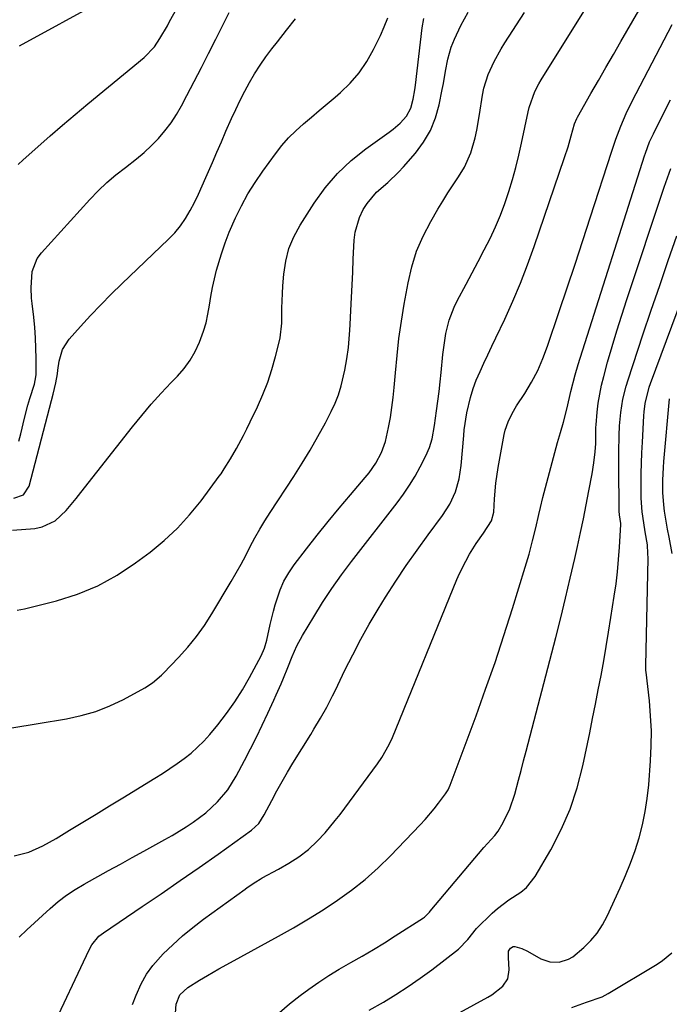
# Model space of a CAD drawing. Units: inches. Extents: x 1851947 to 1857277, y 447668 to 452972.
# Drawn here: x 1854299 to 1854484, y 450966 to 451246 of the extents above; entities that cross this region are included whole.
import ezdxf

# ---------------------------------------------------------------- set-up
doc = ezdxf.new("R2010")
doc.units = ezdxf.units.IN
doc.header["$MEASUREMENT"] = 0
doc.layers.add('7', color=7, linetype='Continuous')
doc.layers.add('8', color=7, linetype='Continuous')

msp = doc.modelspace()

# ---------------------------------------------------------------- linework, layer by layer
at = {"layer": '7', "color": 18}
for points in [[(1854298.79, 450984.67, 1854), (1854300.99, 450986.73, 1854), (1854303.19, 450988.78, 1854), (1854305.4, 450990.83, 1854), (1854307.62, 450992.86, 1854), (1854309.9, 450994.8, 1854), (1854312.27, 450996.63, 1854), (1854314.76, 450998.28, 1854), (1854317.34, 450999.83, 1854), (1854324.27, 451003.65, 1854), (1854327.63, 451005.51, 1854), (1854330.99, 451007.36, 1854), (1854334.35, 451009.22, 1854), (1854337.7, 451011.09, 1854), (1854340.35, 451012.56, 1854), (1854342.37, 451013.71, 1854), (1854346.34, 451016.12, 1854), (1854348.36, 451017.43, 1854), (1854352.01, 451020.14, 1854), (1854355.35, 451023.22, 1854), (1854358.28, 451026.69, 1854), (1854360.67, 451030.54, 1854), (1854363.04, 451035.06, 1854), (1854364.76, 451038.39, 1854), (1854366.44, 451041.74, 1854), (1854368.07, 451045.12, 1854), (1854369.66, 451048.52, 1854), (1854371.37, 451052.25, 1854), (1854372.07, 451053.8, 1854), (1854373.44, 451056.91, 1854), (1854374.12, 451058.51, 1854), (1854375.39, 451061.61, 1854), (1854376.62, 451064.72, 1854), (1854377.95, 451067.78, 1854), (1854379.54, 451070.72, 1854), (1854382.74, 451076.06, 1854), (1854385.27, 451080.11, 1854), (1854387.9, 451084.1, 1854), (1854390.67, 451087.99, 1854), (1854393.53, 451091.82, 1854), (1854406.57, 451108.56, 1854), (1854408.38, 451111.02, 1854), (1854410.09, 451113.54, 1854), (1854411.66, 451116.15, 1854), (1854413.13, 451118.83, 1854), (1854414.75, 451121.97, 1854), (1854415.77, 451124.33, 1854), (1854416.47, 451126.8, 1854), (1854417.17, 451130.61, 1854), (1854417.77, 451134.79, 1854), (1854418.13, 451137.52, 1854), (1854418.48, 451140.25, 1854), (1854418.79, 451142.99, 1854), (1854419.08, 451145.73, 1854), (1854419.59, 451150.87, 1854), (1854419.82, 451152.84, 1854), (1854420.45, 451156.77, 1854), (1854421.36, 451160.64, 1854), (1854422.74, 451164.34, 1854), (1854423.61, 451166.12, 1854), (1854426.22, 451170.93, 1854), (1854427.95, 451174.15, 1854), (1854429.66, 451177.38, 1854), (1854431.34, 451180.63, 1854), (1854433, 451183.88, 1854), (1854434.59, 451187.24, 1854), (1854436.01, 451190.52, 1854), (1854437.27, 451193.87, 1854), (1854438.41, 451197.27, 1854), (1854439.42, 451200.71, 1854), (1854440.36, 451204.16, 1854), (1854441.21, 451207.64, 1854), (1854442, 451211.14, 1854), (1854443.87, 451220.05, 1854), (1854444.15, 451221.25, 1854), (1854445.81, 451225.86, 1854), (1854446.93, 451228.05, 1854), (1854447.55, 451229.11, 1854), (1854468.8, 451263.15, 1854)], [(1854298.86, 451238.89, 1838), (1854322.56, 451251.81, 1838)], [(1854307.63, 450957.47, 1856), (1854318.71, 450981.08, 1856), (1854319.48, 450982.48, 1856), (1854321.53, 450984.93, 1856), (1854322.79, 450985.91, 1856), (1854333.85, 450993.38, 1856), (1854339.29, 450997.07, 1856), (1854344.71, 451000.8, 1856), (1854350.11, 451004.57, 1856), (1854355.48, 451008.37, 1856), (1854365.02, 451015.17, 1856), (1854367.1, 451017.13, 1856), (1854368.66, 451019.54, 1856), (1854370.81, 451023.68, 1856), (1854372.24, 451026.38, 1856), (1854373.71, 451029.05, 1856), (1854375.25, 451031.69, 1856), (1854376.82, 451034.3, 1856), (1854381.88, 451042.48, 1856), (1854382.82, 451044.02, 1856), (1854384.67, 451047.12, 1856), (1854386.45, 451050.25, 1856), (1854388.12, 451053.45, 1856), (1854388.92, 451055.07, 1856), (1854391.64, 451060.78, 1856), (1854393.85, 451065.22, 1856), (1854396.16, 451069.61, 1856), (1854398.6, 451073.93, 1856), (1854401.13, 451078.2, 1856), (1854403.25, 451081.62, 1856), (1854406.13, 451086.17, 1856), (1854409.1, 451090.66, 1856), (1854412.19, 451095.07, 1856), (1854415.35, 451099.43, 1856), (1854419.49, 451104.96, 1856), (1854421.56, 451108.19, 1856), (1854423.14, 451111.69, 1856), (1854424.22, 451115.37, 1856), (1854424.79, 451119.17, 1856), (1854425.5, 451127.72, 1856), (1854425.66, 451129.34, 1856), (1854426.43, 451134.16, 1856), (1854427.45, 451138.61, 1856), (1854428.18, 451141.09, 1856), (1854429.09, 451143.52, 1856), (1854430.15, 451145.98, 1856), (1854431.28, 451148.37, 1856), (1854432.4, 451150.76, 1856), (1854433.53, 451153.16, 1856), (1854434.66, 451155.55, 1856), (1854437.18, 451160.9, 1856), (1854439.48, 451166.01, 1856), (1854441.66, 451171.16, 1856), (1854443.68, 451176.38, 1856), (1854445.58, 451181.64, 1856), (1854454.26, 451207.01, 1856), (1854455.24, 451210.06, 1856), (1854456.1, 451213.15, 1856), (1854457.07, 451216.63, 1856), (1854457.74, 451218.11, 1856), (1854457.93, 451218.47, 1856), (1854461.77, 451225.21, 1856), (1854463.89, 451228.93, 1856), (1854466.02, 451232.64, 1856), (1854468.16, 451236.35, 1856), (1854470.3, 451240.06, 1856), (1854477.14, 451251.87, 1856)], [(1854297.4, 451007.83, 1852), (1854301.51, 451008.89, 1852), (1854305.48, 451010.72, 1852), (1854309.31, 451012.83, 1852), (1854313.17, 451015.16, 1852), (1854316.97, 451017.45, 1852), (1854320.77, 451019.76, 1852), (1854324.56, 451022.08, 1852), (1854328.35, 451024.4, 1852), (1854337.48, 451030.03, 1852), (1854339.61, 451031.37, 1852), (1854341.72, 451032.74, 1852), (1854343.79, 451034.15, 1852), (1854345.85, 451035.6, 1852), (1854347.82, 451037.14, 1852), (1854351.46, 451040.55, 1852), (1854353.12, 451042.42, 1852), (1854355.4, 451045.19, 1852), (1854357.9, 451048.42, 1852), (1854360.27, 451051.74, 1852), (1854362.44, 451055.2, 1852), (1854364.47, 451058.74, 1852), (1854367.77, 451064.92, 1852), (1854368.74, 451067.08, 1852), (1854369.4, 451069.37, 1852), (1854370.34, 451073.86, 1852), (1854371.26, 451077.6, 1852), (1854371.78, 451079.46, 1852), (1854373.16, 451083.69, 1852), (1854374.25, 451086.2, 1852), (1854375.61, 451088.57, 1852), (1854377.16, 451090.85, 1852), (1854380.69, 451095.45, 1852), (1854383.74, 451099.35, 1852), (1854386.83, 451103.23, 1852), (1854389.99, 451107.05, 1852), (1854393.2, 451110.83, 1852), (1854397.44, 451115.75, 1852), (1854398.51, 451117.08, 1852), (1854400.45, 451119.87, 1852), (1854402.06, 451122.86, 1852), (1854403.21, 451126.03, 1852), (1854404.09, 451130, 1852), (1854404.61, 451132.84, 1852), (1854405.06, 451135.7, 1852), (1854405.41, 451138.56, 1852), (1854405.69, 451141.44, 1852), (1854406.02, 451145.56, 1852), (1854406.49, 451150.5, 1852), (1854407.05, 451155.42, 1852), (1854407.76, 451160.33, 1852), (1854408.56, 451165.22, 1852), (1854409.63, 451171.22, 1852), (1854410.71, 451175.82, 1852), (1854412.09, 451180.29, 1852), (1854413.95, 451184.59, 1852), (1854416.13, 451188.78, 1852), (1854418.17, 451192.24, 1852), (1854419.58, 451194.6, 1852), (1854421.02, 451196.93, 1852), (1854422.5, 451199.24, 1852), (1854424.01, 451201.53, 1852), (1854425.7, 451204.27, 1852), (1854427.52, 451208.32, 1852), (1854428.73, 451212.64, 1852), (1854429.23, 451214.84, 1852), (1854430.03, 451219.27, 1852), (1854430.88, 451224.78, 1852), (1854431.28, 451226.78, 1852), (1854432.47, 451230.66, 1852), (1854434.16, 451234.38, 1852), (1854436.14, 451237.96, 1852), (1854437.22, 451239.7, 1852), (1854442.82, 451248.37, 1852)], [(1854298.71, 451126.14, 1842), (1854299.22, 451128.25, 1842), (1854300.29, 451132.7, 1842), (1854301.26, 451136.42, 1842), (1854301.8, 451138.26, 1842), (1854303.13, 451142.39, 1842), (1854303.55, 451144.47, 1842), (1854303.58, 451145.17, 1842), (1854303.6, 451149.66, 1842), (1854303.56, 451152.61, 1842), (1854303.45, 451155.56, 1842), (1854303.23, 451158.5, 1842), (1854302.94, 451161.44, 1842), (1854302.48, 451165.38, 1842), (1854302.34, 451166.88, 1842), (1854302.19, 451169.88, 1842), (1854302.48, 451174.53, 1842), (1854303.92, 451178.16, 1842), (1854305.1, 451179.79, 1842), (1854318.91, 451195.07, 1842), (1854321.28, 451197.54, 1842), (1854323.75, 451199.9, 1842), (1854326.35, 451202.1, 1842), (1854329.06, 451204.2, 1842), (1854332.22, 451206.61, 1842), (1854334.42, 451208.44, 1842), (1854336.49, 451210.41, 1842), (1854338.5, 451212.45, 1842), (1854340.35, 451214.63, 1842), (1854342.08, 451216.89, 1842), (1854343.63, 451219.28, 1842), (1854345.05, 451221.76, 1842), (1854346.58, 451224.67, 1842), (1854348.66, 451228.67, 1842), (1854350.73, 451232.68, 1842), (1854352.78, 451236.7, 1842), (1854354.81, 451240.73, 1842), (1854358.65, 451248.4, 1842)], [(1854296.87, 451100.74, 1846), (1854303.25, 451101.23, 1846), (1854305.34, 451101.64, 1846), (1854309.04, 451103.41, 1846), (1854312.15, 451106.39, 1846), (1854315.02, 451109.73, 1846), (1854316.4, 451111.44, 1846), (1854331.08, 451130.2, 1846), (1854333.72, 451133.47, 1846), (1854336.42, 451136.67, 1846), (1854339.23, 451139.79, 1846), (1854342.11, 451142.85, 1846), (1854343.87, 451144.66, 1846), (1854345.77, 451146.87, 1846), (1854347.49, 451149.19, 1846), (1854348.92, 451151.71, 1846), (1854350.17, 451154.34, 1846), (1854351.32, 451157.45, 1846), (1854352.06, 451159.88, 1846), (1854352.61, 451162.36, 1846), (1854353.04, 451164.87, 1846), (1854353.42, 451167.39, 1846), (1854353.88, 451169.9, 1846), (1854354.44, 451172.39, 1846), (1854355.07, 451174.87, 1846), (1854356.43, 451179.5, 1846), (1854357.48, 451182.63, 1846), (1854358.69, 451185.71, 1846), (1854360.45, 451189.77, 1846), (1854362.16, 451193.23, 1846), (1854364, 451196.62, 1846), (1854366.04, 451199.89, 1846), (1854368.21, 451203.09, 1846), (1854371.84, 451208.09, 1846), (1854373.64, 451210.4, 1846), (1854375.56, 451212.6, 1846), (1854377.64, 451214.65, 1846), (1854379.83, 451216.6, 1846), (1854382.09, 451218.48, 1846), (1854384.34, 451220.37, 1846), (1854386.59, 451222.27, 1846), (1854388.82, 451224.18, 1846), (1854390.36, 451225.5, 1846), (1854393.16, 451228.23, 1846), (1854395.71, 451231.15, 1846), (1854397.89, 451234.36, 1846), (1854399.82, 451237.76, 1846), (1854401.79, 451241.81, 1846), (1854402.87, 451244.29, 1846), (1854403.83, 451246.8, 1846)], [(1854297.3, 451109.84, 1844), (1854300.05, 451110.81, 1844), (1854301.64, 451113.25, 1844), (1854307.97, 451137.68, 1844), (1854308.44, 451139.54, 1844), (1854309.22, 451142.74, 1844), (1854309.68, 451145.34, 1844), (1854309.82, 451146.38, 1844), (1854310.16, 451148.92, 1844), (1854311.13, 451152.28, 1844), (1854313.05, 451155.21, 1844), (1854316.29, 451158.82, 1844), (1854319.15, 451161.94, 1844), (1854322.06, 451165.01, 1844), (1854325.04, 451168.02, 1844), (1854328.07, 451170.98, 1844), (1854341.36, 451183.67, 1844), (1854343.14, 451185.54, 1844), (1854344.79, 451187.52, 1844), (1854346.24, 451189.65, 1844), (1854347.56, 451191.88, 1844), (1854348.74, 451194.2, 1844), (1854349.89, 451196.54, 1844), (1854350.98, 451198.91, 1844), (1854352.03, 451201.29, 1844), (1854353.85, 451205.57, 1844), (1854355.13, 451208.54, 1844), (1854356.42, 451211.52, 1844), (1854357.72, 451214.49, 1844), (1854359.32, 451218.12, 1844), (1854360.52, 451220.74, 1844), (1854361.77, 451223.32, 1844), (1854363.09, 451225.88, 1844), (1854364.46, 451228.41, 1844), (1854365.91, 451230.89, 1844), (1854367.44, 451233.31, 1844), (1854369.09, 451235.67, 1844), (1854370.8, 451237.97, 1844), (1854372.41, 451240.03, 1844), (1854374.96, 451243.3, 1844), (1854377.51, 451246.58, 1844)], [(1854298.19, 451077.96, 1848), (1854300.31, 451078.28, 1848), (1854309.42, 451080.61, 1848), (1854315.42, 451082.53, 1848), (1854321.2, 451084.89, 1848), (1854326.67, 451087.92, 1848), (1854331.93, 451091.39, 1848), (1854336.09, 451094.5, 1848), (1854340.09, 451097.78, 1848), (1854343.89, 451101.27, 1848), (1854347.36, 451105.08, 1848), (1854350.63, 451109.09, 1848), (1854355.84, 451116.09, 1848), (1854356.33, 451116.78, 1848), (1854357.26, 451118.18, 1848), (1854358.99, 451121.07, 1848), (1854360.7, 451124.03, 1848), (1854362.75, 451127.76, 1848), (1854363.72, 451129.66, 1848), (1854364.65, 451131.58, 1848), (1854366.7, 451135.94, 1848), (1854368.23, 451139.43, 1848), (1854369.63, 451142.97, 1848), (1854370.81, 451146.59, 1848), (1854371.87, 451150.25, 1848), (1854372.71, 451153.54, 1848), (1854373.16, 451155.6, 1848), (1854373.64, 451159.79, 1848), (1854373.68, 451164.03, 1848), (1854373.8, 451168.27, 1848), (1854373.93, 451170.4, 1848), (1854374.19, 451173.73, 1848), (1854374.76, 451177.43, 1848), (1854375.67, 451181.01, 1848), (1854377.09, 451184.43, 1848), (1854378.86, 451187.72, 1848), (1854382.86, 451193.99, 1848), (1854386.02, 451198.37, 1848), (1854389.48, 451202.46, 1848), (1854393.4, 451206.12, 1848), (1854397.61, 451209.5, 1848), (1854404.3, 451214.25, 1848), (1854405.38, 451215.06, 1848), (1854407.4, 451216.83, 1848), (1854409.19, 451218.83, 1848), (1854410.41, 451221.1, 1848), (1854411.08, 451223.65, 1848), (1854411.54, 451226.28, 1848), (1854411.72, 451227.6, 1848), (1854413.66, 451243.98, 1848), (1854414.11, 451246.69, 1848)], [(1854331.1, 450965.44, 1858), (1854332.16, 450968.16, 1858), (1854333.58, 450971.4, 1858), (1854335.06, 450974.1, 1858), (1854336.87, 450976.58, 1858), (1854339.83, 450979.88, 1858), (1854342.55, 450982.52, 1858), (1854345.36, 450985.07, 1858), (1854348.29, 450987.47, 1858), (1854351.31, 450989.77, 1858), (1854363.19, 450998.37, 1858), (1854363.78, 450998.79, 1858), (1854366.2, 451000.44, 1858), (1854367.45, 451001.19, 1858), (1854368.08, 451001.55, 1858), (1854372.67, 451004.05, 1858), (1854375.63, 451005.76, 1858), (1854378.52, 451007.61, 1858), (1854381.24, 451009.67, 1858), (1854383.73, 451012.01, 1858), (1854385.99, 451014.46, 1858), (1854388.89, 451017.9, 1858), (1854390.26, 451019.68, 1858), (1854400.96, 451034.09, 1858), (1854402.19, 451035.86, 1858), (1854404.28, 451039.64, 1858), (1854405.16, 451041.61, 1858), (1854423.57, 451086.62, 1858), (1854424.35, 451088.41, 1858), (1854426.07, 451091.9, 1858), (1854427.17, 451093.87, 1858), (1854429.06, 451096.92, 1858), (1854431.13, 451099.85, 1858), (1854433.45, 451103.37, 1858), (1854434.08, 451105.91, 1858), (1854434.3, 451109.71, 1858), (1854434.67, 451114.15, 1858), (1854435.32, 451118.56, 1858), (1854437.04, 451127.98, 1858), (1854437.32, 451129.24, 1858), (1854438.14, 451131.66, 1858), (1854439.28, 451133.97, 1858), (1854440.58, 451136.2, 1858), (1854442.91, 451139.74, 1858), (1854444.87, 451142.94, 1858), (1854446.59, 451146.27, 1858), (1854448.09, 451149.71, 1858), (1854449.4, 451153.23, 1858), (1854452.75, 451163.13, 1858), (1854455.02, 451169.86, 1858), (1854457.26, 451176.6, 1858), (1854459.48, 451183.35, 1858), (1854461.68, 451190.1, 1858), (1854467.63, 451208.51, 1858), (1854468.91, 451212.23, 1858), (1854470.3, 451215.91, 1858), (1854471.84, 451219.53, 1858), (1854473.56, 451223.06, 1858), (1854484.96, 451244.96, 1858)], [(1854372.96, 450963.15, 1862), (1854375.85, 450965.65, 1862), (1854378.87, 450968.01, 1862), (1854381.35, 450969.84, 1862), (1854384.17, 450971.84, 1862), (1854387.04, 450973.76, 1862), (1854389.98, 450975.56, 1862), (1854393.36, 450977.49, 1862), (1854396.57, 450979.29, 1862), (1854399.75, 450981.14, 1862), (1854402.89, 450983.06, 1862), (1854405.99, 450985.02, 1862), (1854414.02, 450990.23, 1862), (1854414.29, 450990.42, 1862), (1854414.81, 450990.85, 1862), (1854415.73, 450991.84, 1862), (1854415.95, 450992.1, 1862), (1854431.22, 451010.21, 1862), (1854432.26, 451011.38, 1862), (1854434.41, 451013.63, 1862), (1854435.29, 451014.91, 1862), (1854436.72, 451017.37, 1862), (1854438.67, 451021.29, 1862), (1854440.08, 451025.44, 1862), (1854441.14, 451029.43, 1862), (1854441.86, 451032.18, 1862), (1854442.58, 451034.93, 1862), (1854443.3, 451037.69, 1862), (1854451.73, 451070.14, 1862), (1854453.16, 451075.76, 1862), (1854454.55, 451081.38, 1862), (1854455.88, 451087.02, 1862), (1854457.16, 451092.67, 1862), (1854457.92, 451096.07, 1862), (1854458.78, 451100.03, 1862), (1854459.62, 451104, 1862), (1854460.42, 451107.97, 1862), (1854461.19, 451111.95, 1862), (1854462.11, 451116.81, 1862), (1854462.62, 451119.92, 1862), (1854462.95, 451123.05, 1862), (1854463.12, 451125.44, 1862), (1854463.16, 451128.48, 1862), (1854463.21, 451129.99, 1862), (1854463.26, 451130.75, 1862), (1854463.58, 451134.42, 1862), (1854463.87, 451136.99, 1862), (1854464.26, 451139.55, 1862), (1854464.79, 451142.08, 1862), (1854465.42, 451144.6, 1862), (1854466.53, 451148.6, 1862), (1854467.82, 451153.09, 1862), (1854469.16, 451157.56, 1862), (1854470.56, 451162.02, 1862), (1854472, 451166.47, 1862), (1854482.66, 451198.53, 1862), (1854483.57, 451201.18, 1862), (1854484.52, 451203.83, 1862)], [(1854398.56, 450963.81, 1864), (1854402.6, 450966.17, 1864), (1854406.15, 450968.33, 1864), (1854409.64, 450970.57, 1864), (1854413.05, 450972.94, 1864), (1854416.41, 450975.4, 1864), (1854424.05, 450981.21, 1864), (1854426.71, 450984.05, 1864), (1854429.19, 450987.1, 1864), (1854433.57, 450991.49, 1864), (1854435.09, 450992.88, 1864), (1854438.37, 450995.34, 1864), (1854441.83, 450997.53, 1864), (1854443.37, 450998.8, 1864), (1854445.85, 451001.98, 1864), (1854450.3, 451009.61, 1864), (1854453.27, 451015.33, 1864), (1854455.85, 451021.2, 1864), (1854457.85, 451027.29, 1864), (1854459.47, 451033.53, 1864), (1854461.41, 451042.91, 1864), (1854462.25, 451047.01, 1864), (1854463.07, 451051.11, 1864), (1854463.87, 451055.21, 1864), (1854464.65, 451059.31, 1864), (1854465.41, 451063.43, 1864), (1854466.13, 451067.54, 1864), (1854466.82, 451071.66, 1864), (1854467.48, 451075.79, 1864), (1854468.43, 451081.91, 1864), (1854468.92, 451085.39, 1864), (1854469.34, 451088.89, 1864), (1854469.66, 451092.39, 1864), (1854469.9, 451095.9, 1864), (1854470.26, 451102.31, 1864), (1854470.27, 451102.62, 1864), (1854470.15, 451103.87, 1864), (1854469.95, 451105.15, 1864), (1854469.84, 451106.12, 1864), (1854469.81, 451106.6, 1864), (1854469.8, 451107.09, 1864), (1854469.76, 451118.24, 1864), (1854469.77, 451122.97, 1864), (1854469.84, 451127.69, 1864), (1854469.93, 451130.49, 1864), (1854470.28, 451134.3, 1864), (1854470.89, 451138.08, 1864), (1854471.8, 451141.8, 1864), (1854472.36, 451143.63, 1864), (1854476.61, 451156.4, 1864), (1854478.98, 451163.48, 1864), (1854481.38, 451170.54, 1864), (1854483.82, 451177.59, 1864), (1854486.28, 451184.64, 1864)], [(1854416.43, 450958.79, 1866), (1854432.34, 450967.53, 1866), (1854433.5, 450968.23, 1866), (1854436.67, 450970.72, 1866), (1854438.07, 450972.82, 1866), (1854438.47, 450975.32, 1866), (1854438.23, 450978.88, 1866), (1854438.29, 450980.71, 1866), (1854438.81, 450981.55, 1866), (1854439.62, 450982.02, 1866), (1854440.07, 450982.05, 1866), (1854442.09, 450981.44, 1866), (1854443.72, 450980.7, 1866), (1854447.5, 450978.54, 1866), (1854450.04, 450977.6, 1866), (1854452.76, 450977.56, 1866), (1854455.4, 450978.37, 1866), (1854456.58, 450979.06, 1866), (1854459.79, 450981.76, 1866), (1854461.75, 450983.74, 1866), (1854463.54, 450985.86, 1866), (1854465.05, 450988.18, 1866), (1854466.38, 450990.64, 1866), (1854470.12, 450998.71, 1866), (1854471.66, 451002.22, 1866), (1854473.08, 451005.78, 1866), (1854474.34, 451009.39, 1866), (1854475.5, 451013.04, 1866), (1854476.45, 451016.75, 1866), (1854477.25, 451020.49, 1866), (1854477.82, 451024.26, 1866), (1854478.23, 451028.07, 1866), (1854478.75, 451034.91, 1866), (1854478.95, 451039.22, 1866), (1854479, 451043.52, 1866), (1854478.79, 451047.81, 1866), (1854478.42, 451052.11, 1866), (1854477.48, 451060.23, 1866), (1854477.44, 451060.69, 1866), (1854477.4, 451061.61, 1866), (1854477.4, 451062.07, 1866), (1854478.04, 451092.78, 1866), (1854478.03, 451094.04, 1866), (1854477.85, 451096.55, 1866), (1854477.26, 451100.29, 1866), (1854476.85, 451102.78, 1866), (1854476.39, 451106.01, 1866), (1854476.09, 451109.84, 1866), (1854476.06, 451113.88, 1866), (1854476.1, 451116.86, 1866), (1854476.16, 451119.84, 1866), (1854476.28, 451122.82, 1866), (1854476.43, 451125.8, 1866), (1854476.86, 451133.32, 1866), (1854476.95, 451134.51, 1866), (1854477.26, 451136.87, 1866), (1854478.4, 451141.48, 1866), (1854478.78, 451142.6, 1866), (1854492.43, 451179.39, 1866)], [(1854484.89, 451094.12, 1868), (1854484.03, 451098.7, 1868), (1854483.64, 451101, 1868), (1854482.78, 451106.18, 1868), (1854482.54, 451107.94, 1868), (1854482.27, 451111.47, 1868), (1854482.28, 451115.01, 1868), (1854482.46, 451118.56, 1868), (1854482.59, 451120.33, 1868), (1854484.13, 451138.21, 1868)], [(1854456.34, 450964.57, 1868), (1854460.47, 450966.09, 1868), (1854465, 450967.7, 1868), (1854466.7, 450968.6, 1868), (1854480.64, 450977, 1868), (1854482.13, 450977.99, 1868), (1854484.87, 450980.25, 1868)]]:
    msp.add_polyline3d(points, dxfattribs=at)
at = {"layer": '8', "color": 18}
for points in [[(1854296.09, 451044.3, 1850), (1854312.25, 451046.94, 1850), (1854316.47, 451047.85, 1850), (1854320.6, 451049.03, 1850), (1854324.59, 451050.62, 1850), (1854328.48, 451052.48, 1850), (1854334.64, 451055.82, 1850), (1854336.78, 451057.18, 1850), (1854339.35, 451059.38, 1850), (1854339.94, 451059.98, 1850), (1854344.22, 451064.43, 1850), (1854346.83, 451067.35, 1850), (1854349.31, 451070.37, 1850), (1854351.57, 451073.56, 1850), (1854353.69, 451076.86, 1850), (1854359.23, 451086.14, 1850), (1854360.65, 451088.58, 1850), (1854362.03, 451091.04, 1850), (1854363.37, 451093.52, 1850), (1854364.67, 451096.03, 1850), (1854365.98, 451098.53, 1850), (1854367.36, 451100.99, 1850), (1854368.81, 451103.41, 1850), (1854370.32, 451105.79, 1850), (1854377.09, 451116.05, 1850), (1854379.47, 451119.8, 1850), (1854381.78, 451123.59, 1850), (1854383.96, 451127.45, 1850), (1854386.06, 451131.36, 1850), (1854387.71, 451134.57, 1850), (1854388.82, 451136.95, 1850), (1854389.8, 451139.37, 1850), (1854390.57, 451141.87, 1850), (1854391.61, 451146.37, 1850), (1854392.21, 451149.59, 1850), (1854392.64, 451152.84, 1850), (1854393.06, 451157.75, 1850), (1854393.15, 451159.38, 1850), (1854393.33, 451163.4, 1850), (1854393.5, 451167.05, 1850), (1854393.67, 451170.69, 1850), (1854393.85, 451174.34, 1850), (1854394.03, 451177.98, 1850), (1854394.31, 451183.46, 1850), (1854394.57, 451185.67, 1850), (1854395.78, 451189.9, 1850), (1854396.85, 451192.13, 1850), (1854397.98, 451193.91, 1850), (1854400.68, 451197.09, 1850), (1854403.88, 451199.86, 1850), (1854406.94, 451202.79, 1850), (1854408.37, 451204.36, 1850), (1854411.76, 451208.27, 1850), (1854414.08, 451211.41, 1850), (1854416.03, 451214.73, 1850), (1854417.45, 451218.31, 1850), (1854418.51, 451222.06, 1850), (1854419.37, 451226.37, 1850), (1854419.71, 451228.11, 1850), (1854420.33, 451231.6, 1850), (1854420.95, 451235.08, 1850), (1854421.94, 451238.46, 1850), (1854422.88, 451240.79, 1850), (1854424.72, 451244.67, 1850), (1854426.77, 451248.44, 1850)], [(1854298.52, 451204.99, 1840), (1854299.9, 451206.33, 1840), (1854304.07, 451210.03, 1840), (1854307.61, 451213.14, 1840), (1854311.17, 451216.23, 1840), (1854314.77, 451219.28, 1840), (1854318.39, 451222.3, 1840), (1854334.42, 451235.56, 1840), (1854337.33, 451238.59, 1840), (1854338.91, 451240.92, 1840), (1854341.02, 451244.59, 1840), (1854341.67, 451245.79, 1840), (1854343.7, 451249.46, 1840)], [(1854343.28, 450961.71, 1860), (1854343.49, 450965.53, 1860), (1854344.59, 450968.27, 1860), (1854346.83, 450970.32, 1860), (1854350.15, 450972.41, 1860), (1854352.46, 450973.77, 1860), (1854355.73, 450975.65, 1860), (1854359.03, 450977.48, 1860), (1854372.66, 450984.92, 1860), (1854376.97, 450987.35, 1860), (1854381.23, 450989.86, 1860), (1854385.42, 450992.49, 1860), (1854389.56, 450995.2, 1860), (1854393.56, 450998.08, 1860), (1854397.43, 451001.13, 1860), (1854401.1, 451004.42, 1860), (1854404.63, 451007.87, 1860), (1854413.1, 451016.71, 1860), (1854414.48, 451018.19, 1860), (1854417.09, 451021.26, 1860), (1854418.33, 451022.85, 1860), (1854420.33, 451025.52, 1860), (1854421.09, 451026.7, 1860), (1854421.68, 451027.98, 1860), (1854429.02, 451047.78, 1860), (1854431.76, 451055.4, 1860), (1854434.43, 451063.04, 1860), (1854436.96, 451070.72, 1860), (1854439.4, 451078.43, 1860), (1854443.03, 451090.21, 1860), (1854444.12, 451093.91, 1860), (1854445.12, 451097.65, 1860), (1854446.05, 451101.4, 1860), (1854446.94, 451105.16, 1860), (1854447.41, 451107.16, 1860), (1854448.1, 451110.03, 1860), (1854448.8, 451112.91, 1860), (1854449.54, 451115.77, 1860), (1854450.31, 451118.62, 1860), (1854452.23, 451125.69, 1860), (1854453.05, 451128.62, 1860), (1854453.92, 451131.53, 1860), (1854455.03, 451135.62, 1860), (1854456.08, 451140.3, 1860), (1854457.26, 451145.07, 1860), (1854458.12, 451147.99, 1860), (1854477.02, 451207.48, 1860), (1854477.28, 451208.28, 1860), (1854478.5, 451211.43, 1860), (1854479.2, 451212.96, 1860), (1854479.57, 451213.72, 1860), (1854482.31, 451219.15, 1860), (1854484.44, 451223.43, 1860)]]:
    msp.add_polyline3d(points, dxfattribs=at)

doc.saveas('drawing.dxf')
